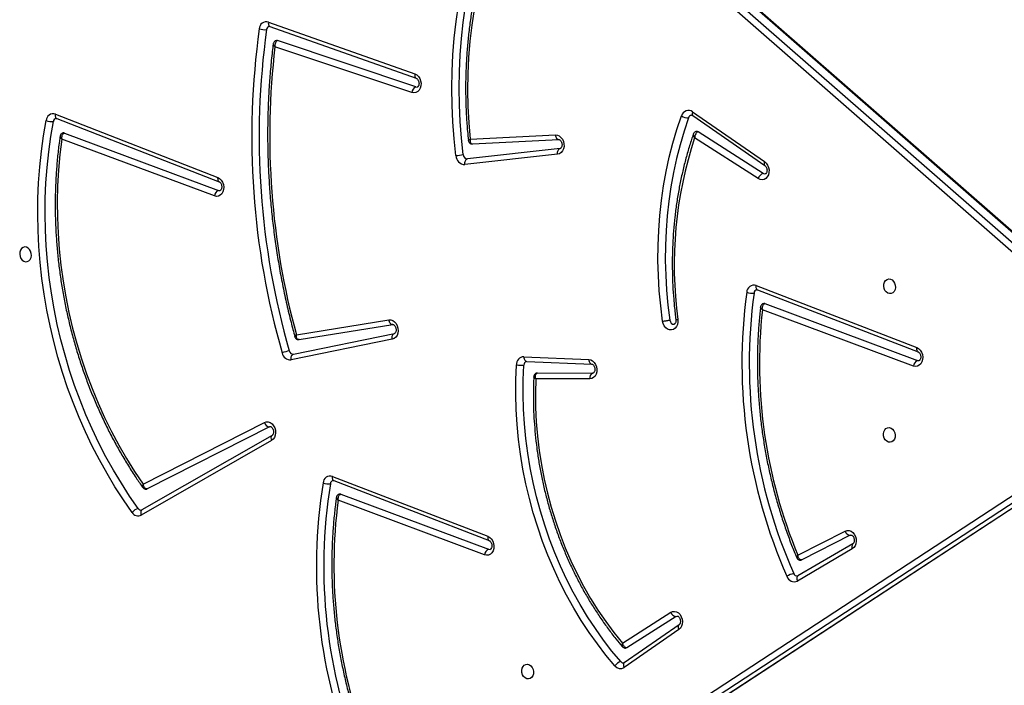
# Model space of a CAD drawing. Units: millimetres. Extents: x -7699 to 347992, y -3372 to 12499.
# Drawn here: x 2902 to 3466, y 5890 to 6272 of the extents above; entities that cross this region are included whole.
import ezdxf

# ---------------------------------------------------------------- set-up
doc = ezdxf.new("R2010")
doc.units = ezdxf.units.MM
doc.layers.add('Toestel 2D', color=7, linetype='Continuous', lineweight=20)

# ---------------------------------------------------------------- blocks, each defined once
blk = doc.blocks.new('3031-1')
at = {"color": 7, "linetype": 'Continuous', "lineweight": 25}
for p, q in [((1770.995, 1082.278), (1715.275, 1046.773)), ((1771.036, 1082.293), (1715.316, 1046.789)), ((1715.868, 1046.88), (1771.587, 1082.385)), ((1771.891, 1082.147), (1716.171, 1046.642)), ((1737.947, 1055.738), (1741.114, 1057.874)), ((1737.931, 1055.459), (1741.098, 1057.595)), ((1738.098, 1054.978), (1740.94, 1056.734)), ((1741.193, 1056.464), (1738.399, 1054.738)), ((1738.098, 1054.978), (1738.038, 1054.955)), ((1727.921, 1050.942), (1731.092, 1052.742)), ((1727.957, 1051.233), (1731.128, 1053.033)), ((1728.069, 1050.45), (1730.863, 1051.829)), ((1731.08, 1051.547), (1728.354, 1050.201)), ((1727.921, 1050.942), (1727.925, 1050.945)), ((1757.223, 1047.75), (1748.792, 1051.005)), ((1749.029, 1051.32), (1757.379, 1048.096)), ((1728.069, 1050.45), (1728.022, 1050.435)), ((1757.622, 1046.966), (1748.755, 1050.507)), ((1757.694, 1046.718), (1748.827, 1050.258)), ((1761.154, 1044.621), (1768.665, 1048.806)), ((1761.117, 1044.328), (1768.628, 1048.513)), ((1761.264, 1043.836), (1768.304, 1047.311)), ((1768.537, 1047.036), (1761.549, 1043.588)), ((1761.117, 1044.328), (1761.121, 1044.331)), ((1761.264, 1043.836), (1761.217, 1043.821)), ((1724.332, 1040.795), (1732.947, 1037.469)), ((1742.683, 1040.978), (1742.711, 1040.98)), ((1745.876, 1040.937), (1742.711, 1040.98)), ((1742.879, 1041.309), (1745.975, 1041.267)), ((1745.876, 1040.937), (1745.898, 1040.939)), ((1732.793, 1037.121), (1724.095, 1040.48)), ((1746.475, 1040.266), (1742.758, 1040.465)), ((1742.763, 1040.464), (1742.758, 1040.465)), ((1746.485, 1040.267), (1746.475, 1040.266)), ((1733.219, 1036.323), (1724.058, 1039.982)), ((1733.291, 1036.075), (1724.13, 1039.734)), ((1746.643, 1039.997), (1742.925, 1040.196)), ((1759.838, 1039.692), (1754.038, 1038.578)), ((1754.168, 1038.904), (1759.968, 1040.017)), ((1713.078, 1039.275), (1770.803, 987.553)), ((1712.143, 1038.929), (1769.868, 987.207)), ((1712.216, 1038.914), (1769.942, 987.192)), ((1770.493, 987.284), (1712.767, 1039.006)), ((1759.498, 1038.859), (1754.124, 1038.065)), ((1759.66, 1038.583), (1754.354, 1037.799)), ((1772.805, 1026.867), (1764.02, 1030.259)), ((1764.257, 1030.574), (1772.962, 1027.213)), ((1732.811, 1029.664), (1736.503, 1027.229)), ((1733.091, 1029.956), (1736.71, 1027.569)), ((1773.243, 1026.029), (1763.982, 1029.761)), ((1773.315, 1025.781), (1764.054, 1029.513)), ((1736.795, 1026.295), (1732.707, 1029.201)), ((1736.805, 1026.081), (1732.717, 1028.987)), ((1744.568, 1028.422), (1749.886, 1028.949)), ((1744.421, 1028.094), (1749.74, 1028.621)), ((1749.448, 1027.772), (1744.49, 1027.579)), ((1749.566, 1027.5), (1744.686, 1027.31)), ((1749.448, 1027.77), (1749.434, 1027.771)), ((1752.644, 1024.47), (1760.539, 1021.722)), ((1752.874, 1024.788), (1760.689, 1022.067)), ((1760.966, 1020.899), (1752.615, 1023.969)), ((1761.046, 1020.648), (1752.695, 1023.718))]:
    blk.add_line(p, q, dxfattribs=at)
at = {"color": 7, "linetype": 'Continuous', "lineweight": 25, "flags": 128}
for points in [[(1746.636, 1057.613), (1746.537, 1057.644), (1746.448, 1057.709), (1746.376, 1057.803), (1746.327, 1057.918), (1746.306, 1058.043), (1746.316, 1058.167), (1746.354, 1058.279), (1746.418, 1058.37), (1746.501, 1058.431), (1746.597, 1058.456), (1746.698, 1058.444), (1746.793, 1058.395), (1746.875, 1058.314), (1746.936, 1058.209), (1746.971, 1058.088), (1746.976, 1057.962), (1746.952, 1057.842), (1746.901, 1057.739), (1746.826, 1057.663), (1746.735, 1057.62), (1746.636, 1057.613)], [(1741.635, 1057.77), (1742.142, 1057.149), (1742.628, 1056.502), (1743.093, 1055.832), (1743.537, 1055.14), (1743.958, 1054.426), (1744.355, 1053.693), (1744.728, 1052.941), (1745.077, 1052.172), (1745.399, 1051.387), (1745.696, 1050.589), (1745.966, 1049.778), (1746.209, 1048.955), (1746.424, 1048.123), (1746.611, 1047.283), (1746.77, 1046.437), (1746.9, 1045.585), (1747.001, 1044.73), (1747.073, 1043.873), (1747.115, 1043.016), (1747.129, 1042.161), (1747.113, 1041.309), (1747.067, 1040.461)], [(1741.297, 1057.53), (1741.796, 1056.917), (1742.275, 1056.281), (1742.733, 1055.621), (1743.17, 1054.938), (1743.584, 1054.236), (1743.976, 1053.513), (1744.344, 1052.773), (1744.687, 1052.015), (1745.005, 1051.243), (1745.297, 1050.456), (1745.563, 1049.657), (1745.802, 1048.847), (1746.014, 1048.027), (1746.198, 1047.2), (1746.354, 1046.366), (1746.482, 1045.527), (1746.582, 1044.685), (1746.652, 1043.841), (1746.695, 1042.997), (1746.708, 1042.155), (1746.692, 1041.315), (1746.647, 1040.48)], [(1740.94, 1056.734), (1740.963, 1056.745), (1740.986, 1056.751)], [(1745.975, 1041.267), (1746.006, 1042.086), (1746.007, 1042.909), (1745.978, 1043.734), (1745.919, 1044.56), (1745.83, 1045.384), (1745.712, 1046.206), (1745.564, 1047.022), (1745.387, 1047.832), (1745.182, 1048.635), (1744.948, 1049.427), (1744.687, 1050.208), (1744.398, 1050.976), (1744.083, 1051.729), (1743.742, 1052.466), (1743.375, 1053.185), (1742.984, 1053.885), (1742.57, 1054.564), (1742.132, 1055.221), (1741.673, 1055.855), (1741.193, 1056.464)], [(1738.399, 1054.738), (1738.293, 1054.694), (1738.18, 1054.687), (1738.067, 1054.716), (1737.961, 1054.781), (1737.869, 1054.876), (1737.799, 1054.996), (1737.753, 1055.133), (1737.737, 1055.276), (1737.749, 1055.417), (1737.791, 1055.547), (1737.858, 1055.656), (1737.947, 1055.738)], [(1730.863, 1051.829), (1730.892, 1051.839), (1730.898, 1051.841)], [(1728.354, 1050.201), (1728.245, 1050.168), (1728.132, 1050.172), (1728.02, 1050.212), (1727.918, 1050.285), (1727.833, 1050.388), (1727.769, 1050.513), (1727.731, 1050.651), (1727.722, 1050.794), (1727.743, 1050.933), (1727.791, 1051.057), (1727.864, 1051.16), (1727.957, 1051.233)], [(1748.827, 1050.258), (1748.72, 1050.321), (1748.626, 1050.415), (1748.554, 1050.534), (1748.506, 1050.67), (1748.488, 1050.815), (1748.499, 1050.958), (1748.54, 1051.089), (1748.607, 1051.2), (1748.696, 1051.283), (1748.8, 1051.332), (1748.914, 1051.345), (1749.029, 1051.32)], [(1748.792, 1051.005), (1748.712, 1051.015), (1748.704, 1051.014)], [(1768.836, 1048.425), (1769.321, 1047.709), (1769.786, 1046.973), (1770.229, 1046.217), (1770.65, 1045.442), (1771.048, 1044.649), (1771.422, 1043.841), (1771.773, 1043.017), (1772.099, 1042.179), (1772.401, 1041.329), (1772.677, 1040.468), (1772.927, 1039.596), (1773.152, 1038.715), (1773.349, 1037.827), (1773.52, 1036.932), (1773.664, 1036.033), (1773.781, 1035.13), (1773.871, 1034.225), (1773.933, 1033.319), (1773.967, 1032.414), (1773.973, 1031.51), (1773.952, 1030.609), (1773.904, 1029.713), (1773.827, 1028.822), (1773.724, 1027.939), (1773.593, 1027.064), (1773.435, 1026.198)], [(1769.192, 1048.643), (1769.683, 1047.918), (1770.154, 1047.173), (1770.602, 1046.407), (1771.028, 1045.622), (1771.431, 1044.82), (1771.811, 1044.001), (1772.166, 1043.167), (1772.497, 1042.318), (1772.802, 1041.457), (1773.081, 1040.585), (1773.335, 1039.702), (1773.562, 1038.81), (1773.762, 1037.911), (1773.936, 1037.005), (1774.081, 1036.094), (1774.2, 1035.18), (1774.29, 1034.263), (1774.353, 1033.346), (1774.388, 1032.429), (1774.394, 1031.514), (1774.373, 1030.602), (1774.324, 1029.694), (1774.246, 1028.792), (1774.141, 1027.898), (1774.009, 1027.011), (1773.849, 1026.135)], [(1768.304, 1047.311), (1768.327, 1047.32), (1768.339, 1047.322)], [(1772.962, 1027.213), (1773.082, 1028.098), (1773.173, 1028.99), (1773.234, 1029.89), (1773.267, 1030.795), (1773.27, 1031.703), (1773.244, 1032.614), (1773.188, 1033.526), (1773.104, 1034.437), (1772.99, 1035.346), (1772.847, 1036.252), (1772.676, 1037.152), (1772.477, 1038.046), (1772.249, 1038.932), (1771.994, 1039.808), (1771.711, 1040.673), (1771.402, 1041.526), (1771.067, 1042.365), (1770.706, 1043.189), (1770.32, 1043.997), (1769.909, 1044.786), (1769.474, 1045.557), (1769.017, 1046.308), (1768.537, 1047.036)], [(1725.756, 1044.307), (1725.657, 1044.338), (1725.568, 1044.403), (1725.495, 1044.497), (1725.447, 1044.612), (1725.426, 1044.737), (1725.435, 1044.861), (1725.474, 1044.974), (1725.537, 1045.064), (1725.621, 1045.125), (1725.717, 1045.15), (1725.817, 1045.138), (1725.913, 1045.089), (1725.994, 1045.009), (1726.055, 1044.903), (1726.09, 1044.782), (1726.096, 1044.656), (1726.072, 1044.536), (1726.021, 1044.434), (1725.946, 1044.357), (1725.855, 1044.314), (1725.756, 1044.307)], [(1761.549, 1043.588), (1761.44, 1043.554), (1761.326, 1043.558), (1761.215, 1043.598), (1761.113, 1043.672), (1761.027, 1043.775), (1760.963, 1043.9), (1760.926, 1044.039), (1760.918, 1044.183), (1760.938, 1044.322), (1760.987, 1044.446), (1761.061, 1044.548), (1761.154, 1044.621)], [(1724.13, 1039.734), (1724.023, 1039.796), (1723.929, 1039.89), (1723.856, 1040.009), (1723.809, 1040.146), (1723.79, 1040.29), (1723.802, 1040.433), (1723.842, 1040.564), (1723.909, 1040.675), (1723.998, 1040.758), (1724.103, 1040.807), (1724.217, 1040.82), (1724.332, 1040.795)], [(1742.925, 1040.196), (1742.812, 1040.22), (1742.704, 1040.28), (1742.61, 1040.372), (1742.537, 1040.489), (1742.488, 1040.624), (1742.467, 1040.767), (1742.476, 1040.909), (1742.514, 1041.041), (1742.578, 1041.153), (1742.664, 1041.239), (1742.767, 1041.292), (1742.879, 1041.309)], [(1724.095, 1040.48), (1724.015, 1040.491), (1724.007, 1040.489)], [(1759.968, 1040.017), (1759.975, 1039.959), (1759.974, 1039.902), (1759.967, 1039.848), (1759.952, 1039.8), (1759.931, 1039.758), (1759.904, 1039.726), (1759.873, 1039.703), (1759.838, 1039.692)], [(1737.796, 1037.968), (1737.793, 1038.113), (1737.821, 1038.251), (1737.876, 1038.373), (1737.956, 1038.469), (1738.054, 1038.535), (1738.165, 1038.564), (1738.28, 1038.556), (1738.393, 1038.511), (1738.494, 1038.432), (1738.578, 1038.324), (1738.638, 1038.194), (1738.671, 1038.052)], [(1754.354, 1037.799), (1754.24, 1037.801), (1754.127, 1037.84), (1754.025, 1037.913), (1753.938, 1038.015), (1753.873, 1038.14), (1753.835, 1038.279), (1753.826, 1038.423), (1753.846, 1038.562), (1753.894, 1038.687), (1753.967, 1038.79), (1754.061, 1038.864), (1754.168, 1038.904)], [(1754.168, 1038.904), (1754.175, 1038.845), (1754.174, 1038.788), (1754.167, 1038.734), (1754.152, 1038.686), (1754.131, 1038.645), (1754.104, 1038.612), (1754.073, 1038.59), (1754.038, 1038.578)], [(1737.045, 1026.421), (1737.311, 1027.181), (1737.551, 1027.957), (1737.763, 1028.748), (1737.948, 1029.552), (1738.106, 1030.368), (1738.236, 1031.194), (1738.337, 1032.029), (1738.411, 1032.871), (1738.456, 1033.719), (1738.472, 1034.572), (1738.46, 1035.428), (1738.419, 1036.285), (1738.35, 1037.142), (1738.253, 1037.998)], [(1738.671, 1038.052), (1738.769, 1037.184), (1738.839, 1036.315), (1738.881, 1035.445), (1738.893, 1034.577), (1738.876, 1033.712), (1738.831, 1032.852), (1738.756, 1031.997), (1738.653, 1031.15), (1738.521, 1030.312), (1738.361, 1029.485), (1738.174, 1028.669), (1737.958, 1027.867), (1737.715, 1027.079), (1737.445, 1026.308)], [(1738.253, 1037.998), (1738.225, 1038.095), (1738.171, 1038.174), (1738.098, 1038.224), (1738.018, 1038.236), (1738.007, 1038.235)], [(1754.124, 1038.065), (1754.161, 1038.065), (1754.198, 1038.054), (1754.234, 1038.032), (1754.267, 1038), (1754.297, 1037.959), (1754.322, 1037.91), (1754.341, 1037.856), (1754.354, 1037.799)], [(1725.65, 1036.632), (1725.749, 1036.602), (1725.838, 1036.536), (1725.911, 1036.442), (1725.959, 1036.327), (1725.98, 1036.202), (1725.971, 1036.078), (1725.932, 1035.966), (1725.869, 1035.875), (1725.785, 1035.815), (1725.689, 1035.789), (1725.589, 1035.802), (1725.493, 1035.85), (1725.412, 1035.931), (1725.351, 1036.037), (1725.316, 1036.158), (1725.31, 1036.284), (1725.334, 1036.403), (1725.385, 1036.506), (1725.46, 1036.582), (1725.551, 1036.626), (1725.65, 1036.632)], [(1775.124, 1034.212), (1775.025, 1034.205), (1774.934, 1034.162), (1774.859, 1034.086), (1774.808, 1033.983), (1774.784, 1033.863), (1774.79, 1033.737), (1774.825, 1033.616), (1774.886, 1033.511), (1774.968, 1033.43), (1775.063, 1033.381), (1775.163, 1033.369), (1775.259, 1033.394), (1775.343, 1033.455), (1775.406, 1033.546), (1775.445, 1033.658), (1775.454, 1033.782), (1775.433, 1033.907), (1775.385, 1034.022), (1775.313, 1034.116), (1775.223, 1034.181), (1775.124, 1034.212)], [(1764.054, 1029.513), (1763.947, 1029.576), (1763.853, 1029.67), (1763.781, 1029.789), (1763.734, 1029.926), (1763.716, 1030.07), (1763.727, 1030.213), (1763.768, 1030.344), (1763.835, 1030.454), (1763.924, 1030.537), (1764.028, 1030.586), (1764.142, 1030.599), (1764.257, 1030.574)], [(1764.02, 1030.259), (1763.94, 1030.27), (1763.932, 1030.269)], [(1732.717, 1028.987), (1732.621, 1029.076), (1732.545, 1029.19), (1732.494, 1029.323), (1732.47, 1029.466), (1732.475, 1029.609), (1732.51, 1029.742), (1732.571, 1029.857), (1732.655, 1029.946), (1732.756, 1030.003), (1732.867, 1030.024), (1732.982, 1030.008), (1733.091, 1029.956)], [(1732.684, 1029.693), (1732.734, 1029.694), (1732.811, 1029.664)], [(1749.886, 1028.949), (1749.89, 1028.891), (1749.886, 1028.833), (1749.876, 1028.779), (1749.859, 1028.73), (1749.835, 1028.688), (1749.807, 1028.656), (1749.775, 1028.633), (1749.74, 1028.621)], [(1744.686, 1027.31), (1744.572, 1027.324), (1744.463, 1027.374), (1744.365, 1027.456), (1744.285, 1027.566), (1744.228, 1027.695), (1744.198, 1027.836), (1744.198, 1027.979), (1744.226, 1028.115), (1744.282, 1028.234), (1744.361, 1028.328), (1744.459, 1028.393), (1744.568, 1028.422)], [(1744.568, 1028.422), (1744.572, 1028.363), (1744.568, 1028.306), (1744.558, 1028.252), (1744.54, 1028.203), (1744.517, 1028.161), (1744.489, 1028.128), (1744.456, 1028.106), (1744.421, 1028.094)], [(1749.975, 1028.38), (1750.068, 1027.425), (1750.13, 1026.469), (1750.163, 1025.514), (1750.167, 1024.562), (1750.14, 1023.612), (1750.083, 1022.668), (1749.997, 1021.73), (1749.882, 1020.8), (1749.737, 1019.88), (1749.562, 1018.97), (1749.359, 1018.072), (1749.127, 1017.188), (1748.868, 1016.319), (1748.58, 1015.466), (1748.265, 1014.631), (1747.923, 1013.814), (1747.554, 1013.018)], [(1750.394, 1028.429), (1750.487, 1027.462), (1750.551, 1026.495), (1750.584, 1025.528), (1750.587, 1024.564), (1750.56, 1023.603), (1750.503, 1022.647), (1750.416, 1021.698), (1750.299, 1020.756), (1750.152, 1019.824), (1749.976, 1018.903), (1749.77, 1017.995), (1749.536, 1017.1), (1749.272, 1016.22), (1748.981, 1015.357), (1748.662, 1014.511), (1748.316, 1013.685), (1747.943, 1012.879)], [(1747.375, 1014.148), (1747.728, 1014.939), (1748.054, 1015.752), (1748.351, 1016.583), (1748.619, 1017.432), (1748.858, 1018.297), (1749.067, 1019.178), (1749.246, 1020.071), (1749.395, 1020.976), (1749.513, 1021.89), (1749.599, 1022.814), (1749.655, 1023.744), (1749.679, 1024.679), (1749.673, 1025.618), (1749.635, 1026.559), (1749.566, 1027.5)], [(1752.695, 1023.718), (1752.587, 1023.777), (1752.492, 1023.868), (1752.417, 1023.985), (1752.367, 1024.12), (1752.346, 1024.264), (1752.354, 1024.407), (1752.392, 1024.54), (1752.456, 1024.653), (1752.543, 1024.739), (1752.646, 1024.792), (1752.759, 1024.809), (1752.874, 1024.788)], [(1752.644, 1024.47), (1752.564, 1024.478), (1752.562, 1024.478)]]:
    blk.add_lwpolyline(points, dxfattribs=at)
at = {"color": 8, "linetype": 'Continuous', "lineweight": 25, "flags": 128}
for points in [[(1741.098, 1057.595), (1741.115, 1057.61), (1741.136, 1057.639), (1741.148, 1057.677), (1741.152, 1057.721), (1741.147, 1057.77), (1741.135, 1057.821), (1741.114, 1057.874)], [(1737.931, 1055.459), (1737.948, 1055.474), (1737.969, 1055.503), (1737.981, 1055.541), (1737.985, 1055.585), (1737.98, 1055.634), (1737.968, 1055.685), (1737.947, 1055.738)], [(1731.092, 1052.742), (1731.117, 1052.761), (1731.139, 1052.792), (1731.153, 1052.831), (1731.159, 1052.876), (1731.156, 1052.926), (1731.146, 1052.979), (1731.128, 1053.033)], [(1748.827, 1050.258), (1748.835, 1050.313), (1748.834, 1050.365), (1748.827, 1050.411), (1748.812, 1050.45), (1748.791, 1050.481), (1748.765, 1050.502), (1748.755, 1050.507)], [(1768.628, 1048.513), (1768.654, 1048.533), (1768.675, 1048.564), (1768.689, 1048.602), (1768.696, 1048.648), (1768.693, 1048.698), (1768.683, 1048.751), (1768.665, 1048.806)], [(1757.694, 1046.718), (1757.701, 1046.772), (1757.701, 1046.824), (1757.694, 1046.87), (1757.679, 1046.909), (1757.658, 1046.94), (1757.632, 1046.961), (1757.622, 1046.966)], [(1742.925, 1040.196), (1742.92, 1040.253), (1742.908, 1040.307), (1742.89, 1040.356), (1742.866, 1040.397), (1742.837, 1040.43), (1742.804, 1040.452), (1742.769, 1040.463), (1742.763, 1040.464)], [(1746.643, 1039.997), (1746.637, 1040.055), (1746.625, 1040.109), (1746.607, 1040.157), (1746.583, 1040.199), (1746.554, 1040.231), (1746.521, 1040.254), (1746.486, 1040.265), (1746.475, 1040.266)], [(1724.13, 1039.734), (1724.137, 1039.788), (1724.137, 1039.84), (1724.13, 1039.886), (1724.115, 1039.925), (1724.094, 1039.956), (1724.068, 1039.977), (1724.058, 1039.982)], [(1733.291, 1036.075), (1733.298, 1036.13), (1733.298, 1036.182), (1733.291, 1036.228), (1733.276, 1036.267), (1733.255, 1036.298), (1733.229, 1036.319), (1733.219, 1036.323)], [(1764.054, 1029.513), (1764.061, 1029.568), (1764.061, 1029.619), (1764.054, 1029.666), (1764.04, 1029.705), (1764.019, 1029.735), (1763.992, 1029.756), (1763.982, 1029.761)], [(1732.717, 1028.987), (1732.734, 1029.037), (1732.743, 1029.083), (1732.744, 1029.125), (1732.737, 1029.16), (1732.722, 1029.187), (1732.707, 1029.201)], [(1744.686, 1027.31), (1744.677, 1027.367), (1744.662, 1027.422), (1744.64, 1027.47), (1744.614, 1027.512), (1744.583, 1027.544), (1744.548, 1027.566), (1744.512, 1027.578), (1744.49, 1027.579)], [(1736.805, 1026.081), (1736.821, 1026.13), (1736.83, 1026.177), (1736.831, 1026.218), (1736.824, 1026.253), (1736.809, 1026.281), (1736.795, 1026.295)], [(1773.315, 1025.781), (1773.322, 1025.836), (1773.322, 1025.887), (1773.315, 1025.933), (1773.3, 1025.973), (1773.279, 1026.003), (1773.253, 1026.024), (1773.243, 1026.029)], [(1752.695, 1023.718), (1752.701, 1023.773), (1752.7, 1023.825), (1752.692, 1023.872), (1752.676, 1023.911), (1752.655, 1023.942), (1752.628, 1023.963), (1752.615, 1023.969)], [(1761.046, 1020.648), (1761.053, 1020.703), (1761.051, 1020.755), (1761.043, 1020.802), (1761.028, 1020.841), (1761.006, 1020.872), (1760.979, 1020.894), (1760.966, 1020.899)]]:
    blk.add_lwpolyline(points, dxfattribs=at)
at = {"color": 7, "linetype": 'Continuous', "lineweight": 25}
for centre, radius, start, end in [((1728.753, 1052.208), 29.5, 350.1104, 21.4425), ((1728.797, 1052.215), 29.876, 350.1108, 21.4422), ((1729.172, 1052.157), 28.498, 351.8063, 20.1343), ((1741.319, 1057.543), 0.389, 35.6719, 121.8352), ((1741.117, 1058.14), 0.636, 286.3647, 324.4429), ((1741.143, 1057.412), 0.193, 37.4193, 96.9576), ((1738.071, 1054.635), 0.344, 17.4927, 85.5933), ((1731.129, 1052.537), 0.212, 17.276, 95.1846), ((1731.304, 1052.636), 0.434, 15.999, 113.9441), ((1731.048, 1053.878), 1.309, 282.5092, 300.9947), ((1704.007, 1040.887), 30.149, 351.5543, 23.1832), ((1703.963, 1040.879), 29.773, 351.5543, 23.1832), ((1704.608, 1040.874), 28.543, 353.1485, 21.959), ((1748.649, 1051.358), 0.381, 292.0122, 354.2452), ((1728.04, 1050.129), 0.322, 12.9862, 84.8662), ((1768.841, 1048.442), 0.404, 29.9018, 115.8213), ((1768.668, 1048.325), 0.195, 30.7493, 96.9114), ((1768.641, 1049.142), 0.743, 285.1999, 317.8032), ((1757.27, 1047.869), 0.128, 248.291, 279.24), ((1757.607, 1047.162), 0.208, 283.5046, 354.1492), ((1757.822, 1047.105), 0.408, 251.7663, 357.0603), ((1757.897, 1046.202), 0.943, 69.3419, 95.0321), ((1761.235, 1043.515), 0.322, 12.995, 84.856), ((1723.952, 1040.833), 0.381, 292.0055, 354.252), ((1742.586, 1041.251), 0.298, 294.777, 11.2587), ((1746.434, 1040.474), 0.214, 283.8579, 1.5712), ((1746.622, 1040.443), 0.446, 272.7013, 2.3328), ((1746.797, 1039.149), 1.339, 78.3481, 96.4119), ((1759.854, 1039.465), 0.227, 9.3937, 94.1004), ((1760.003, 1039.529), 0.49, 9.399, 94.0939), ((1759.51, 1042.496), 3.048, 280.739, 288.6643), ((1717.278, 1027.754), 44.383, 351.3547, 15.3487), ((1717.322, 1027.761), 44.76, 351.3551, 15.3485), ((1717.661, 1027.677), 43.392, 352.5725, 14.5575), ((1714.634, 1035.13), 23.335, 341.0947, 6.9867), ((1732.841, 1037.24), 0.128, 248.2021, 279.329), ((1733.203, 1036.522), 0.21, 283.8952, 355.7648), ((1733.418, 1036.467), 0.411, 252.0882, 358.8852), ((1733.507, 1035.495), 1.016, 71.5317, 95.3492), ((1763.877, 1030.612), 0.381, 291.9999, 354.2576), ((1732.657, 1030.092), 0.455, 289.7942, 342.6468), ((1749.866, 1028.422), 0.528, 0.7426, 87.7962), ((1749.73, 1028.376), 0.245, 0.7358, 87.7992), ((1750.866, 1022.6), 5.848, 94.6285, 98.7578), ((1736.58, 1027.339), 0.134, 235.1072, 278.7684), ((1772.853, 1026.985), 0.127, 248.2178, 279.3839), ((1737.047, 1026.414), 0.412, 233.9959, 345.0884), ((1736.83, 1026.488), 0.225, 282.492, 342.5527), ((1737.076, 1025.766), 0.655, 55.7562, 92.7376), ((1773.23, 1026.224), 0.206, 283.3162, 352.8941), ((1773.444, 1026.165), 0.405, 251.3449, 355.7657), ((1773.51, 1025.305), 0.897, 67.8009, 94.8099), ((1752.503, 1024.814), 0.372, 292.3174, 355.9383), ((1760.581, 1021.839), 0.125, 250.0053, 279.6291), ((1760.948, 1021.099), 0.21, 283.9279, 355.5354), ((1761.161, 1021.044), 0.412, 253.8158, 358.5182), ((1761.251, 1020.082), 1.005, 71.2396, 95.3392)]:
    blk.add_arc(centre, radius, start, end, dxfattribs=at)
at = {"color": 8, "linetype": 'Continuous', "lineweight": 25}
for centre, radius, start, end in [((1727.744, 1051.11), 0.245, 317.5831, 30.1064), ((1760.94, 1044.499), 0.246, 317.1624, 29.7954)]:
    blk.add_arc(centre, radius, start, end, dxfattribs=at)
at = {"color": 7, "linetype": 'Continuous', "lineweight": 25}
for points, knots in [([(1757.48, 1047.941), (1757.496, 1048.05), (1757.553, 1048.433), (1757.633, 1049.094), (1757.711, 1049.926), (1757.763, 1050.764), (1757.79, 1051.606), (1757.791, 1052.451), (1757.768, 1053.298), (1757.72, 1054.146), (1757.647, 1054.993), (1757.548, 1055.839), (1757.426, 1056.682), (1757.278, 1057.522), (1757.106, 1058.356), (1756.91, 1059.184), (1756.691, 1060.005), (1756.447, 1060.817), (1756.215, 1061.52), (1756.059, 1061.948), (1755.999, 1062.112)], [0, 0, 0, 0, 0.023534, 0.082278, 0.141022, 0.199769, 0.258514, 0.317261, 0.376005, 0.43475, 0.493499, 0.552241, 0.61099, 0.669735, 0.728484, 0.787231, 0.845978, 0.904727, 0.963474, 1, 1, 1, 1]), ([(1741.098, 1057.595), (1741.101, 1057.597), (1741.11, 1057.602), (1741.116, 1057.602), (1741.12, 1057.603)], [0, 0, 0, 0, 0.356899, 1, 1, 1, 1]), ([(1740.94, 1056.734), (1740.959, 1056.734), (1740.995, 1056.735), (1741.051, 1056.706), (1741.105, 1056.655), (1741.155, 1056.579), (1741.182, 1056.51), (1741.191, 1056.469), (1741.193, 1056.464), (1741.193, 1056.464)], [0, 0, 0, 0, 0.18211, 0.357905, 0.536708, 0.737233, 0.966877, 0.997617, 1, 1, 1, 1]), ([(1741.203, 1056.666), (1741.192, 1056.679), (1741.163, 1056.713), (1741.098, 1056.745), (1741.033, 1056.759), (1740.997, 1056.75), (1740.987, 1056.748)], [0, 0, 0, 0, 0.218051, 0.543541, 0.874161, 1, 1, 1, 1]), ([(1746.086, 1041.152), (1746.092, 1041.245), (1746.112, 1041.588), (1746.128, 1042.186), (1746.126, 1042.944), (1746.099, 1043.704), (1746.046, 1044.465), (1745.969, 1045.224), (1745.866, 1045.982), (1745.739, 1046.736), (1745.588, 1047.485), (1745.412, 1048.228), (1745.213, 1048.963), (1744.99, 1049.69), (1744.744, 1050.407), (1744.475, 1051.113), (1744.184, 1051.807), (1743.871, 1052.488), (1743.536, 1053.153), (1743.181, 1053.803), (1742.806, 1054.436), (1742.412, 1055.051), (1741.998, 1055.647), (1741.596, 1056.187), (1741.324, 1056.519), (1741.203, 1056.666)], [0, 0, 0, 0, 0.0167112, 0.0618012, 0.1068933, 0.1519863, 0.1970798, 0.242172, 0.2872666, 0.3323577, 0.3774538, 0.4225472, 0.4676411, 0.5127366, 0.5578343, 0.6029297, 0.6480279, 0.6931253, 0.7382231, 0.7833224, 0.8284209, 0.8735211, 0.9186173, 0.9637157, 1, 1, 1, 1]), ([(1738.038, 1054.956), (1738.034, 1054.956), (1738.026, 1054.953), (1738.004, 1054.958), (1737.964, 1054.981), (1737.918, 1055.031), (1737.879, 1055.104), (1737.855, 1055.19), (1737.85, 1055.278), (1737.864, 1055.358), (1737.891, 1055.419), (1737.916, 1055.447), (1737.927, 1055.456), (1737.931, 1055.459)], [0, 0, 0, 0, 0.072013, 0.177783, 0.273972, 0.374285, 0.470539, 0.566436, 0.662234, 0.757629, 0.853252, 0.951394, 1, 1, 1, 1]), ([(1731.092, 1052.742), (1731.095, 1052.743), (1731.101, 1052.747), (1731.107, 1052.747), (1731.11, 1052.747)], [0, 0, 0, 0, 0.437027, 1, 1, 1, 1]), ([(1730.863, 1051.829), (1730.88, 1051.83), (1730.913, 1051.831), (1730.965, 1051.803), (1731.018, 1051.747), (1731.061, 1051.656), (1731.077, 1051.582), (1731.08, 1051.547), (1731.08, 1051.547)], [0, 0, 0, 0, 0.167253, 0.325892, 0.529175, 0.782257, 0.997709, 1, 1, 1, 1]), ([(1731.146, 1051.698), (1731.137, 1051.717), (1731.117, 1051.759), (1731.062, 1051.81), (1730.989, 1051.841), (1730.93, 1051.849), (1730.902, 1051.84), (1730.898, 1051.839)], [0, 0, 0, 0, 0.205527, 0.451519, 0.709749, 0.965236, 1, 1, 1, 1]), ([(1733.05, 1037.318), (1733.064, 1037.428), (1733.112, 1037.812), (1733.176, 1038.476), (1733.234, 1039.313), (1733.266, 1040.154), (1733.273, 1040.999), (1733.255, 1041.845), (1733.212, 1042.693), (1733.145, 1043.541), (1733.052, 1044.387), (1732.934, 1045.231), (1732.792, 1046.071), (1732.625, 1046.907), (1732.434, 1047.736), (1732.22, 1048.559), (1731.981, 1049.373), (1731.719, 1050.178), (1731.443, 1050.954), (1731.243, 1051.456), (1731.147, 1051.698)], [0, 0, 0, 0, 0.022945, 0.080661, 0.138375, 0.196093, 0.25381, 0.311527, 0.369241, 0.426958, 0.484675, 0.542391, 0.60011, 0.657825, 0.715544, 0.773263, 0.830982, 0.888698, 0.94642, 1, 1, 1, 1]), ([(1728.022, 1050.437), (1728.017, 1050.436), (1728.006, 1050.433), (1727.973, 1050.446), (1727.93, 1050.48), (1727.886, 1050.538), (1727.852, 1050.617), (1727.836, 1050.706), (1727.839, 1050.792), (1727.859, 1050.865), (1727.889, 1050.916), (1727.91, 1050.935), (1727.919, 1050.941), (1727.921, 1050.942)], [0, 0, 0, 0, 0.117499, 0.216216, 0.307379, 0.402792, 0.496606, 0.590282, 0.683826, 0.777045, 0.871091, 0.969316, 1, 1, 1, 1]), ([(1748.755, 1050.507), (1748.75, 1050.509), (1748.735, 1050.515), (1748.7, 1050.541), (1748.656, 1050.597), (1748.621, 1050.675), (1748.602, 1050.763), (1748.604, 1050.85), (1748.622, 1050.925), (1748.651, 1050.978), (1748.681, 1051.006), (1748.694, 1051.013), (1748.702, 1051.013), (1748.705, 1051.013)], [0, 0, 0, 0, 0.046756, 0.144018, 0.245712, 0.345169, 0.444562, 0.543748, 0.642552, 0.742078, 0.845538, 0.96011, 1, 1, 1, 1]), ([(1768.628, 1048.513), (1768.63, 1048.514), (1768.637, 1048.518), (1768.642, 1048.518), (1768.645, 1048.518)], [0, 0, 0, 0, 0.447968, 1, 1, 1, 1]), ([(1757.379, 1048.096), (1757.379, 1048.095), (1757.382, 1048.059), (1757.381, 1047.979), (1757.355, 1047.876), (1757.314, 1047.806), (1757.27, 1047.764), (1757.239, 1047.754), (1757.223, 1047.75)], [0, 0, 0, 0, 0.002288, 0.228742, 0.484929, 0.684927, 0.837812, 1, 1, 1, 1]), ([(1757.291, 1047.743), (1757.315, 1047.749), (1757.366, 1047.762), (1757.427, 1047.813), (1757.464, 1047.875), (1757.479, 1047.919), (1757.48, 1047.941), (1757.48, 1047.941)], [0, 0, 0, 0, 0.249383, 0.534389, 0.771317, 0.993354, 1, 1, 1, 1]), ([(1768.304, 1047.311), (1768.322, 1047.311), (1768.357, 1047.312), (1768.411, 1047.283), (1768.461, 1047.232), (1768.506, 1047.155), (1768.528, 1047.084), (1768.535, 1047.043), (1768.536, 1047.037), (1768.537, 1047.036)], [0, 0, 0, 0, 0.1810023, 0.3553918, 0.53301, 0.7327847, 0.9626627, 0.9976633, 1, 1, 1, 1]), ([(1768.566, 1047.221), (1768.555, 1047.237), (1768.529, 1047.273), (1768.466, 1047.311), (1768.397, 1047.33), (1768.355, 1047.322), (1768.339, 1047.319)], [0, 0, 0, 0, 0.212819, 0.512943, 0.819648, 1, 1, 1, 1]), ([(1773.062, 1027.057), (1773.077, 1027.153), (1773.134, 1027.522), (1773.216, 1028.169), (1773.298, 1028.999), (1773.354, 1029.836), (1773.386, 1030.678), (1773.392, 1031.522), (1773.373, 1032.369), (1773.329, 1033.217), (1773.261, 1034.064), (1773.167, 1034.91), (1773.049, 1035.754), (1772.906, 1036.594), (1772.738, 1037.429), (1772.547, 1038.259), (1772.331, 1039.081), (1772.092, 1039.895), (1771.83, 1040.7), (1771.544, 1041.494), (1771.237, 1042.277), (1770.907, 1043.047), (1770.555, 1043.803), (1770.182, 1044.545), (1769.789, 1045.271), (1769.374, 1045.98), (1768.968, 1046.632), (1768.691, 1047.038), (1768.567, 1047.222)], [0, 0, 0, 0, 0.013981, 0.0537, 0.093422, 0.133144, 0.172866, 0.212588, 0.25231, 0.292032, 0.331753, 0.371476, 0.411198, 0.45092, 0.490642, 0.530367, 0.570088, 0.609813, 0.649535, 0.689261, 0.728984, 0.768711, 0.808436, 0.848162, 0.887887, 0.927612, 0.967339, 1, 1, 1, 1]), ([(1757.656, 1046.962), (1757.653, 1046.961), (1757.645, 1046.958), (1757.631, 1046.963), (1757.622, 1046.966)], [0, 0, 0, 0, 0.328787, 1, 1, 1, 1]), ([(1761.217, 1043.823), (1761.212, 1043.822), (1761.202, 1043.82), (1761.168, 1043.832), (1761.125, 1043.866), (1761.081, 1043.924), (1761.047, 1044.003), (1761.031, 1044.092), (1761.034, 1044.178), (1761.054, 1044.251), (1761.084, 1044.302), (1761.105, 1044.322), (1761.114, 1044.327), (1761.117, 1044.328)], [0, 0, 0, 0, 0.117219, 0.215671, 0.306616, 0.401802, 0.495409, 0.588911, 0.682245, 0.775185, 0.869006, 0.966983, 1, 1, 1, 1]), ([(1742.758, 1040.465), (1742.755, 1040.465), (1742.745, 1040.466), (1742.721, 1040.474), (1742.677, 1040.506), (1742.633, 1040.564), (1742.599, 1040.642), (1742.581, 1040.73), (1742.583, 1040.817), (1742.602, 1040.891), (1742.631, 1040.944), (1742.66, 1040.97), (1742.674, 1040.977), (1742.681, 1040.977), (1742.683, 1040.978)], [0, 0, 0, 0, 0.043997, 0.140991, 0.228847, 0.320757, 0.410804, 0.500775, 0.590627, 0.680099, 0.770295, 0.864142, 0.968474, 1, 1, 1, 1]), ([(1745.975, 1041.267), (1745.975, 1041.267), (1745.985, 1041.236), (1745.996, 1041.164), (1745.992, 1041.067), (1745.963, 1040.996), (1745.924, 1040.952), (1745.892, 1040.942), (1745.876, 1040.937)], [0, 0, 0, 0, 0.002307, 0.20679, 0.45633, 0.662782, 0.827401, 1, 1, 1, 1]), ([(1745.898, 1040.941), (1745.902, 1040.941), (1745.932, 1040.942), (1745.985, 1040.969), (1746.043, 1041.021), (1746.079, 1041.086), (1746.084, 1041.131), (1746.086, 1041.152)], [0, 0, 0, 0, 0.0412, 0.295242, 0.555566, 0.796754, 1, 1, 1, 1]), ([(1724.058, 1039.982), (1724.053, 1039.984), (1724.038, 1039.99), (1724.003, 1040.016), (1723.959, 1040.072), (1723.923, 1040.15), (1723.905, 1040.238), (1723.906, 1040.325), (1723.925, 1040.4), (1723.954, 1040.453), (1723.984, 1040.481), (1723.997, 1040.488), (1724.005, 1040.488), (1724.007, 1040.488)], [0, 0, 0, 0, 0.046687, 0.143993, 0.245655, 0.34513, 0.444524, 0.54371, 0.642542, 0.742051, 0.845479, 0.960057, 1, 1, 1, 1]), ([(1754.126, 1038.065), (1754.124, 1038.065), (1754.116, 1038.064), (1754.098, 1038.067), (1754.059, 1038.087), (1754.013, 1038.133), (1753.972, 1038.204), (1753.946, 1038.288), (1753.939, 1038.377), (1753.95, 1038.459), (1753.976, 1038.523), (1754.006, 1038.561), (1754.028, 1038.575), (1754.037, 1038.577), (1754.041, 1038.578)], [0, 0, 0, 0, 0.042522, 0.140594, 0.22779, 0.318736, 0.405052, 0.490858, 0.576552, 0.661919, 0.747337, 0.834622, 0.928235, 1, 1, 1, 1]), ([(1759.747, 1038.693), (1759.743, 1038.71), (1759.732, 1038.75), (1759.688, 1038.806), (1759.623, 1038.849), (1759.554, 1038.866), (1759.512, 1038.859), (1759.495, 1038.857)], [0, 0, 0, 0, 0.152187, 0.38181, 0.61813, 0.84773, 1, 1, 1, 1]), ([(1759.498, 1038.859), (1759.515, 1038.86), (1759.548, 1038.861), (1759.594, 1038.833), (1759.636, 1038.776), (1759.66, 1038.687), (1759.663, 1038.616), (1759.66, 1038.584), (1759.66, 1038.583)], [0, 0, 0, 0, 0.171776, 0.335586, 0.541573, 0.791768, 0.997649, 1, 1, 1, 1]), ([(1760.791, 1021.918), (1760.81, 1022.056), (1760.874, 1022.532), (1760.965, 1023.352), (1761.055, 1024.378), (1761.12, 1025.41), (1761.161, 1026.446), (1761.176, 1027.485), (1761.166, 1028.527), (1761.131, 1029.571), (1761.072, 1030.615), (1760.987, 1031.66), (1760.877, 1032.702), (1760.743, 1033.743), (1760.584, 1034.781), (1760.4, 1035.814), (1760.192, 1036.843), (1759.976, 1037.803), (1759.819, 1038.418), (1759.748, 1038.694)], [0, 0, 0, 0, 0.025245, 0.086875, 0.148507, 0.21014, 0.27177, 0.333403, 0.395035, 0.456666, 0.518297, 0.57993, 0.641561, 0.703194, 0.764822, 0.826457, 0.888089, 0.949721, 1, 1, 1, 1]), ([(1736.782, 1027.364), (1736.817, 1027.463), (1736.935, 1027.795), (1737.118, 1028.372), (1737.324, 1029.097), (1737.504, 1029.835), (1737.661, 1030.583), (1737.793, 1031.34), (1737.901, 1032.107), (1737.984, 1032.88), (1738.041, 1033.659), (1738.074, 1034.443), (1738.082, 1035.23), (1738.065, 1036.02), (1738.022, 1036.81), (1737.967, 1037.462), (1737.924, 1037.849), (1737.909, 1037.973)], [0, 0, 0, 0, 0.030484, 0.102435, 0.174389, 0.246347, 0.318306, 0.390269, 0.462231, 0.534197, 0.606162, 0.678127, 0.750094, 0.822058, 0.894025, 0.965993, 1, 1, 1, 1]), ([(1737.911, 1037.967), (1737.909, 1037.98), (1737.905, 1038.022), (1737.91, 1038.092), (1737.932, 1038.162), (1737.963, 1038.209), (1737.991, 1038.23), (1738, 1038.235), (1738.007, 1038.235), (1738.007, 1038.235)], [0, 0, 0, 0, 0.079248, 0.251107, 0.423222, 0.597607, 0.781323, 0.989741, 1, 1, 1, 1]), ([(1738.671, 1038.052), (1738.667, 1038.052), (1738.65, 1038.05), (1738.602, 1038.045), (1738.519, 1038.035), (1738.418, 1038.022), (1738.322, 1038.009), (1738.276, 1038.001), (1738.253, 1037.998)], [0, 0, 0, 0, 0.028589, 0.141366, 0.355975, 0.570665, 0.785324, 1, 1, 1, 1]), ([(1732.947, 1037.469), (1732.947, 1037.468), (1732.95, 1037.431), (1732.95, 1037.35), (1732.924, 1037.247), (1732.883, 1037.176), (1732.84, 1037.135), (1732.809, 1037.126), (1732.793, 1037.121)], [0, 0, 0, 0, 0.002382, 0.232708, 0.489967, 0.688723, 0.839524, 1, 1, 1, 1]), ([(1732.861, 1037.115), (1732.885, 1037.121), (1732.936, 1037.133), (1732.996, 1037.184), (1733.034, 1037.246), (1733.05, 1037.292), (1733.05, 1037.316), (1733.05, 1037.319)], [0, 0, 0, 0, 0.240704, 0.522285, 0.755325, 0.97241, 1, 1, 1, 1]), ([(1733.253, 1036.319), (1733.251, 1036.318), (1733.243, 1036.316), (1733.229, 1036.32), (1733.219, 1036.323)], [0, 0, 0, 0, 0.22953, 1, 1, 1, 1]), ([(1763.982, 1029.761), (1763.978, 1029.763), (1763.962, 1029.77), (1763.928, 1029.796), (1763.883, 1029.852), (1763.848, 1029.93), (1763.83, 1030.018), (1763.832, 1030.105), (1763.85, 1030.18), (1763.88, 1030.233), (1763.909, 1030.26), (1763.922, 1030.268), (1763.93, 1030.267), (1763.933, 1030.267)], [0, 0, 0, 0, 0.046792, 0.144096, 0.245837, 0.345398, 0.444832, 0.54417, 0.643051, 0.742725, 0.8463, 0.961162, 1, 1, 1, 1]), ([(1732.707, 1029.201), (1732.701, 1029.206), (1732.681, 1029.221), (1732.643, 1029.265), (1732.606, 1029.34), (1732.585, 1029.426), (1732.583, 1029.514), (1732.599, 1029.592), (1732.627, 1029.65), (1732.657, 1029.681), (1732.674, 1029.691), (1732.682, 1029.692), (1732.685, 1029.692)], [0, 0, 0, 0, 0.04979, 0.160282, 0.26888, 0.377224, 0.485425, 0.593265, 0.701491, 0.813119, 0.935156, 1, 1, 1, 1]), ([(1744.49, 1027.579), (1744.488, 1027.579), (1744.479, 1027.579), (1744.458, 1027.584), (1744.416, 1027.611), (1744.371, 1027.663), (1744.333, 1027.738), (1744.311, 1027.824), (1744.309, 1027.913), (1744.325, 1027.991), (1744.353, 1028.049), (1744.383, 1028.081), (1744.401, 1028.091), (1744.41, 1028.092), (1744.414, 1028.093)], [0, 0, 0, 0, 0.042466, 0.1382586, 0.2237296, 0.3129369, 0.3993231, 0.485435, 0.5714793, 0.6571971, 0.7432204, 0.8319671, 0.9287612, 1, 1, 1, 1]), ([(1736.503, 1027.229), (1736.519, 1027.233), (1736.551, 1027.243), (1736.601, 1027.285), (1736.653, 1027.355), (1736.694, 1027.456), (1736.707, 1027.534), (1736.71, 1027.569), (1736.71, 1027.569)], [0, 0, 0, 0, 0.16376, 0.318478, 0.519609, 0.774861, 0.997664, 1, 1, 1, 1]), ([(1736.6, 1027.208), (1736.623, 1027.213), (1736.671, 1027.224), (1736.728, 1027.269), (1736.766, 1027.319), (1736.777, 1027.352), (1736.781, 1027.365)], [0, 0, 0, 0, 0.268023, 0.574946, 0.843786, 1, 1, 1, 1]), ([(1747.427, 1013.916), (1747.472, 1014.011), (1747.628, 1014.342), (1747.879, 1014.919), (1748.17, 1015.654), (1748.438, 1016.403), (1748.683, 1017.167), (1748.905, 1017.944), (1749.102, 1018.734), (1749.276, 1019.534), (1749.425, 1020.344), (1749.549, 1021.162), (1749.649, 1021.989), (1749.723, 1022.821), (1749.773, 1023.66), (1749.798, 1024.502), (1749.798, 1025.347), (1749.772, 1026.194), (1749.73, 1026.937), (1749.689, 1027.397), (1749.673, 1027.574)], [0, 0, 0, 0, 0.023966, 0.082646, 0.141336, 0.200027, 0.258722, 0.317419, 0.37612, 0.43482, 0.493523, 0.552225, 0.61093, 0.669635, 0.72834, 0.787045, 0.84575, 0.904455, 0.963159, 1, 1, 1, 1]), ([(1749.671, 1027.574), (1749.67, 1027.588), (1749.667, 1027.628), (1749.635, 1027.688), (1749.579, 1027.742), (1749.509, 1027.77), (1749.454, 1027.776), (1749.426, 1027.769), (1749.419, 1027.768)], [0, 0, 0, 0, 0.1244682, 0.3303018, 0.5452063, 0.761613, 0.9374964, 1, 1, 1, 1]), ([(1772.962, 1027.213), (1772.962, 1027.213), (1772.965, 1027.176), (1772.964, 1027.097), (1772.938, 1026.994), (1772.896, 1026.923), (1772.852, 1026.881), (1772.821, 1026.872), (1772.805, 1026.867)], [0, 0, 0, 0, 0.002386, 0.228097, 0.484129, 0.684363, 0.837511, 1, 1, 1, 1]), ([(1772.873, 1026.86), (1772.897, 1026.866), (1772.949, 1026.879), (1773.009, 1026.93), (1773.046, 1026.992), (1773.061, 1027.036), (1773.062, 1027.058), (1773.062, 1027.058)], [0, 0, 0, 0, 0.250921, 0.536577, 0.774095, 0.996997, 1, 1, 1, 1]), ([(1736.878, 1026.269), (1736.878, 1026.268), (1736.867, 1026.265), (1736.85, 1026.268), (1736.816, 1026.28), (1736.798, 1026.293), (1736.795, 1026.295)], [0, 0, 0, 0, 0.021042, 0.529768, 0.928514, 1, 1, 1, 1]), ([(1773.277, 1026.024), (1773.274, 1026.023), (1773.267, 1026.021), (1773.252, 1026.026), (1773.243, 1026.029)], [0, 0, 0, 0, 0.39913, 1, 1, 1, 1]), ([(1752.615, 1023.969), (1752.61, 1023.971), (1752.596, 1023.977), (1752.561, 1024.001), (1752.517, 1024.055), (1752.48, 1024.132), (1752.461, 1024.219), (1752.46, 1024.307), (1752.478, 1024.383), (1752.506, 1024.439), (1752.536, 1024.468), (1752.551, 1024.476), (1752.56, 1024.477), (1752.562, 1024.477)], [0, 0, 0, 0, 0.046451, 0.143448, 0.244642, 0.343302, 0.441739, 0.540073, 0.637966, 0.736492, 0.838466, 0.95074, 1, 1, 1, 1]), ([(1760.539, 1021.722), (1760.555, 1021.727), (1760.585, 1021.736), (1760.629, 1021.778), (1760.669, 1021.849), (1760.693, 1021.952), (1760.692, 1022.031), (1760.689, 1022.067), (1760.689, 1022.067)], [0, 0, 0, 0, 0.162828, 0.316297, 0.516809, 0.772782, 0.997717, 1, 1, 1, 1]), ([(1760.602, 1021.717), (1760.627, 1021.723), (1760.679, 1021.736), (1760.739, 1021.788), (1760.776, 1021.851), (1760.791, 1021.896), (1760.791, 1021.918), (1760.791, 1021.918)], [0, 0, 0, 0, 0.252368, 0.53737, 0.772852, 0.993075, 1, 1, 1, 1]), ([(1760.998, 1020.896), (1760.996, 1020.895), (1760.988, 1020.893), (1760.976, 1020.896), (1760.966, 1020.899)], [0, 0, 0, 0, 0.256171, 1, 1, 1, 1])]:
    blk.add_open_spline(points, degree=3, knots=knots, dxfattribs=at)
at = {"color": 8, "linetype": 'Continuous', "lineweight": 25}
for points, knots in [([(1741.193, 1056.464), (1741.193, 1056.464), (1741.195, 1056.469), (1741.21, 1056.503), (1741.226, 1056.563), (1741.227, 1056.628), (1741.212, 1056.655), (1741.205, 1056.667)], [0, 0, 0, 0, 0.0036483, 0.0515678, 0.4099416, 0.7229785, 1, 1, 1, 1]), ([(1731.08, 1051.547), (1731.081, 1051.547), (1731.1, 1051.57), (1731.133, 1051.618), (1731.155, 1051.671), (1731.146, 1051.69), (1731.143, 1051.697)], [0, 0, 0, 0, 0.003883, 0.367458, 0.794924, 1, 1, 1, 1]), ([(1757.379, 1048.096), (1757.379, 1048.096), (1757.393, 1048.085), (1757.416, 1048.064), (1757.456, 1048.02), (1757.483, 1047.975), (1757.478, 1047.949), (1757.477, 1047.941)], [0, 0, 0, 0, 0.003734, 0.193824, 0.378738, 0.802012, 1, 1, 1, 1]), ([(1768.567, 1047.222), (1768.572, 1047.212), (1768.584, 1047.189), (1768.578, 1047.13), (1768.557, 1047.074), (1768.539, 1047.041), (1768.537, 1047.037), (1768.537, 1047.036)], [0, 0, 0, 0, 0.248203, 0.569889, 0.940064, 0.996312, 1, 1, 1, 1]), ([(1745.975, 1041.267), (1745.975, 1041.267), (1746.001, 1041.254), (1746.046, 1041.221), (1746.085, 1041.181), (1746.084, 1041.16), (1746.083, 1041.152)], [0, 0, 0, 0, 0.00395, 0.350278, 0.772785, 1, 1, 1, 1]), ([(1759.746, 1038.693), (1759.747, 1038.688), (1759.752, 1038.674), (1759.721, 1038.636), (1759.681, 1038.599), (1759.66, 1038.583), (1759.66, 1038.583)], [0, 0, 0, 0, 0.208777, 0.640597, 0.996002, 1, 1, 1, 1]), ([(1737.91, 1037.973), (1737.91, 1037.973), (1737.915, 1037.974), (1737.895, 1037.976), (1737.856, 1037.973), (1737.817, 1037.97), (1737.8, 1037.969), (1737.796, 1037.968)], [0, 0, 0, 0, 0.005389, 0.379462, 0.753667, 0.945199, 1, 1, 1, 1]), ([(1732.947, 1037.469), (1732.948, 1037.468), (1732.961, 1037.458), (1732.985, 1037.437), (1733.026, 1037.394), (1733.053, 1037.35), (1733.049, 1037.326), (1733.047, 1037.319)], [0, 0, 0, 0, 0.003821, 0.198413, 0.387494, 0.814407, 1, 1, 1, 1]), ([(1736.78, 1027.365), (1736.784, 1027.378), (1736.794, 1027.413), (1736.773, 1027.473), (1736.741, 1027.529), (1736.722, 1027.556), (1736.71, 1027.569), (1736.71, 1027.569)], [0, 0, 0, 0, 0.24943, 0.647738, 0.819652, 0.996387, 1, 1, 1, 1]), ([(1749.566, 1027.5), (1749.566, 1027.501), (1749.572, 1027.535), (1749.576, 1027.607), (1749.559, 1027.694), (1749.523, 1027.747), (1749.485, 1027.771), (1749.459, 1027.771), (1749.448, 1027.77)], [0, 0, 0, 0, 0.002408, 0.234029, 0.501538, 0.713655, 0.877535, 1, 1, 1, 1]), ([(1749.67, 1027.573), (1749.671, 1027.571), (1749.674, 1027.564), (1749.638, 1027.538), (1749.592, 1027.513), (1749.566, 1027.5), (1749.566, 1027.5)], [0, 0, 0, 0, 0.177832, 0.616459, 0.996007, 1, 1, 1, 1]), ([(1773.059, 1027.058), (1773.06, 1027.066), (1773.065, 1027.092), (1773.038, 1027.137), (1772.998, 1027.181), (1772.975, 1027.202), (1772.962, 1027.213), (1772.962, 1027.213)], [0, 0, 0, 0, 0.1997418, 0.6224386, 0.806712, 0.9962673, 1, 1, 1, 1]), ([(1760.788, 1021.918), (1760.789, 1021.926), (1760.794, 1021.951), (1760.76, 1022.004), (1760.714, 1022.047), (1760.689, 1022.067), (1760.689, 1022.067)], [0, 0, 0, 0, 0.198067, 0.622872, 0.99617, 1, 1, 1, 1])]:
    blk.add_open_spline(points, degree=3, knots=knots, dxfattribs=at)
blk = doc.blocks.new('VPL-16-3031-1-GM')
at = {"layer": 'Toestel 2D', "xscale": 10, "yscale": 10, "zscale": 10, "rotation": 180.684123942369}
blk.add_blockref('3031-1', (20531.76, 16686.44), dxfattribs=at)
blk = doc.blocks.new('VPL-16-3031-1-RVS')
blk.add_blockref('VPL-16-3031-1-GM', (0, 0))

msp = doc.modelspace()

# ---------------------------------------------------------------- block references
msp.add_blockref('VPL-16-3031-1-RVS', (0, 0))

doc.saveas('drawing.dxf')
